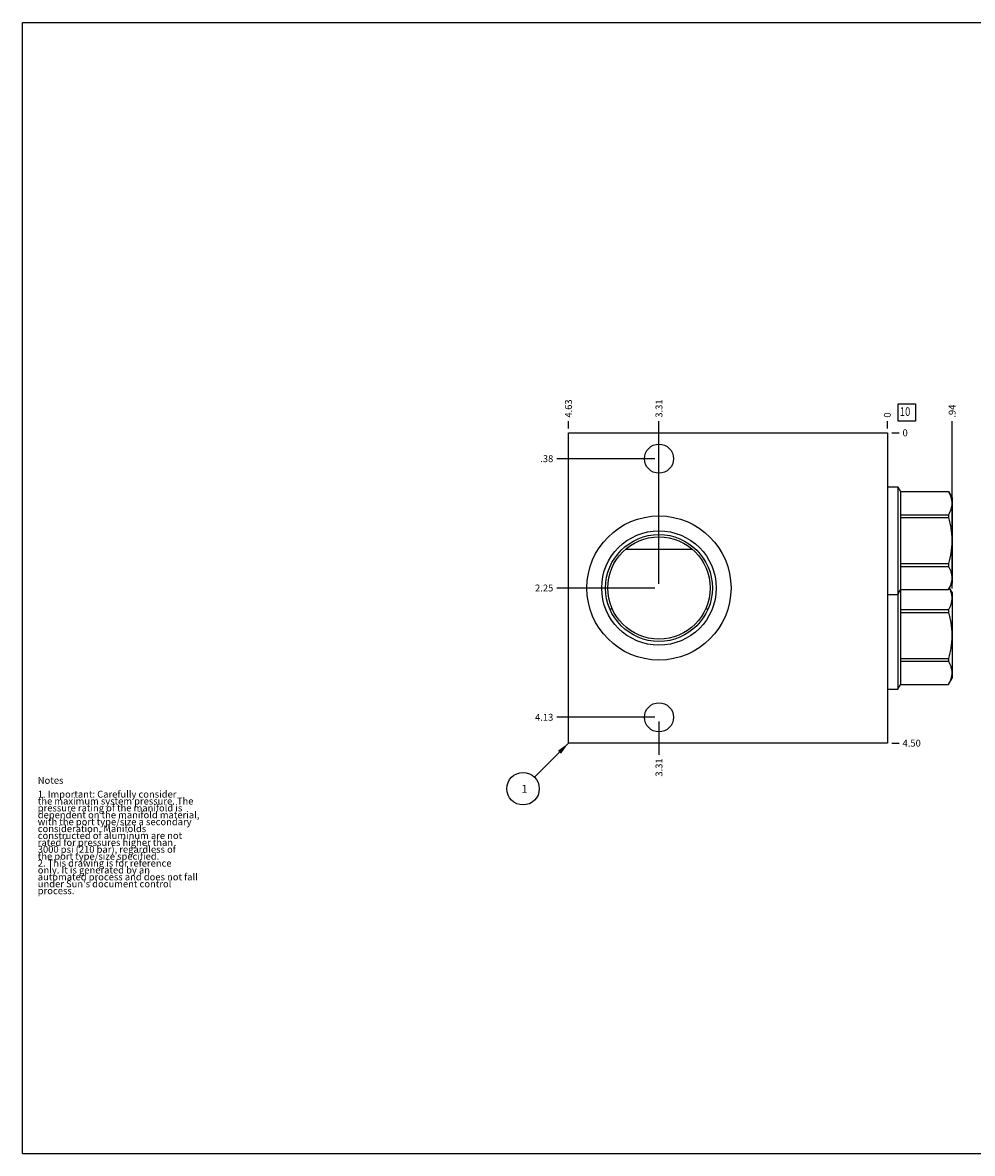
# Model space of a CAD drawing. Units: inches. Extents: x 0.3 to 21.7, y 0.3 to 16.7.
# Drawn here: x 0.3 to 14.1, y 0.3 to 16.7 of the extents above; entities that cross this region are included whole.
import ezdxf

# ---------------------------------------------------------------- set-up
doc = ezdxf.new("R2010")
doc.units = ezdxf.units.IN
doc.header["$LTSCALE"] = 1.21
doc.header["$MEASUREMENT"] = 0
doc.layers.get('0').update_dxf_attribs({"linetype": 'CONTINUOUS'})
doc.styles.get("Standard").update_dxf_attribs({"font": 'txt', "width": 0.8})
doc.dimstyles.new('DIMSTYLE_1', dxfattribs={"dimtxt": 0.1, "dimasz": 0.1875, "dimexe": 0.125, "dimexo": 0.0625, "dimgap": 0.025, "dimtad": 0, "dimtih": 1, "dimtoh": 1, "dimzin": 4, "dimdsep": 46, "dimtxsty": 'STANDARD', "dimblk": '_FILLED', "dimblk1": '_FILLED', "dimblk2": '_FILLED', "dimcen": 0.09, "dimadec": 0, "dimazin": 0, "dimtfac": 1, "dimtofl": 0, "dimtmove": 0, "dimatfit": 3, "dimldrblk": '_FILLED', "dimfxl": 1, "dimtolj": 1, "dimtzin": 4, "dimarcsym": 0})
doc.dimstyles.new('DIMSTYLE_2', dxfattribs={"dimtxt": 0.1, "dimasz": 0.1875, "dimexe": 0.125, "dimexo": 0.0625, "dimgap": 0.025, "dimtad": 0, "dimtih": 1, "dimtoh": 1, "dimdec": 0, "dimzin": 4, "dimdsep": 46, "dimtxsty": 'STANDARD', "dimblk": '_FILLED', "dimblk1": '_FILLED', "dimblk2": '_FILLED', "dimcen": 0.09, "dimadec": 0, "dimazin": 0, "dimtfac": 1, "dimtdec": 0, "dimtofl": 0, "dimtmove": 0, "dimatfit": 3, "dimldrblk": '_FILLED', "dimfxl": 1, "dimtolj": 1, "dimtzin": 4, "dimarcsym": 0})
doc.dimstyles.get("Standard").update_dxf_attribs({"dimtxt": 0.1, "dimasz": 0.1875, "dimexe": 0.125, "dimexo": 0.0625, "dimgap": 0.09, "dimtad": 0, "dimtih": 1, "dimtoh": 1, "dimdec": 3, "dimzin": 4, "dimdsep": 46, "dimtxsty": 'STANDARD', "dimblk": '_FILLED', "dimblk1": '_FILLED', "dimblk2": '_FILLED', "dimcen": 0.09, "dimadec": 0, "dimazin": 0, "dimtp": 0.001, "dimtm": 0.001, "dimtfac": 1, "dimtdec": 3, "dimtofl": 0, "dimtmove": 0, "dimatfit": 3, "dimldrblk": '_FILLED', "dimfxl": 1, "dimtolj": 1, "dimtzin": 4, "dimarcsym": 0})

# ---------------------------------------------------------------- blocks, each defined once
blk = doc.blocks.new('*D0')
at = {"color": 2, "linetype": 'CONTINUOUS'}
blk.add_line((8.2185, 10.8125), (8.2185, 10.92), dxfattribs=at)
at = {"color": 2, "linetype": 'CONTINUOUS', "insert": (8.1685, 10.97), "char_height": 0.1, "width": 0.32, "attachment_point": 1, "rotation": 90, "line_spacing_factor": 0.9}
blk.add_mtext('4.63', dxfattribs=at)
blk = doc.blocks.new('_FILLED')
at = {"color": 0, "linetype": 'BYBLOCK'}
blk.add_solid([(0, 0), (-1, 0.167), (-1, -0.167)], dxfattribs=at)
blk = doc.blocks.new('*D1')
at = {"color": 2, "linetype": 'CONTINUOUS'}
blk.add_line((12.8435, 10.8125), (12.8435, 10.92), dxfattribs=at)
at = {"color": 2, "linetype": 'CONTINUOUS', "insert": (12.7935, 10.97), "char_height": 0.1, "width": 0.08, "attachment_point": 1, "rotation": 90, "line_spacing_factor": 0.9}
blk.add_mtext('0', dxfattribs=at)
blk = doc.blocks.new('*D2')
at = {"color": 2, "linetype": 'CONTINUOUS'}
blk.add_line((12.906, 6.25), (13.0135, 6.25), dxfattribs=at)
at = {"color": 2, "linetype": 'CONTINUOUS', "insert": (13.0635, 6.3), "char_height": 0.1, "width": 0.32, "attachment_point": 1, "line_spacing_factor": 0.9}
blk.add_mtext('4.50', dxfattribs=at)
blk = doc.blocks.new('*D3')
at = {"color": 2, "linetype": 'CONTINUOUS'}
blk.add_line((12.906, 10.75), (13.0135, 10.75), dxfattribs=at)
at = {"color": 2, "linetype": 'CONTINUOUS', "insert": (13.0635, 10.8), "char_height": 0.1, "width": 0.08, "attachment_point": 1, "line_spacing_factor": 0.9}
blk.add_mtext('0', dxfattribs=at)
blk = doc.blocks.new('*D4')
at = {"color": 2, "linetype": 'CONTINUOUS'}
blk.add_line((9.531, 10.438), (9.531, 10.92), dxfattribs=at)
at = {"color": 2, "linetype": 'CONTINUOUS', "insert": (9.481, 10.97), "char_height": 0.1, "width": 0.32, "attachment_point": 1, "rotation": 90, "line_spacing_factor": 0.9}
blk.add_mtext('3.31', dxfattribs=at)
blk = doc.blocks.new('*D5')
at = {"color": 2, "linetype": 'CONTINUOUS'}
blk.add_line((9.469, 10.375), (8.049, 10.375), dxfattribs=at)
at = {"color": 2, "linetype": 'CONTINUOUS', "insert": (7.998, 10.425), "char_height": 0.1, "width": 0.24, "attachment_point": 3, "line_spacing_factor": 0.9}
blk.add_mtext('.38', dxfattribs=at)
blk = doc.blocks.new('*D6')
at = {"color": 2, "linetype": 'CONTINUOUS'}
blk.add_line((9.531, 6.562), (9.531, 6.08), dxfattribs=at)
at = {"color": 2, "linetype": 'CONTINUOUS', "insert": (9.481, 6.03), "char_height": 0.1, "width": 0.32, "attachment_point": 3, "rotation": 90, "line_spacing_factor": 0.9}
blk.add_mtext('3.31', dxfattribs=at)
blk = doc.blocks.new('*D7')
at = {"color": 2, "linetype": 'CONTINUOUS'}
blk.add_line((9.469, 6.625), (8.049, 6.625), dxfattribs=at)
at = {"color": 2, "linetype": 'CONTINUOUS', "insert": (7.998, 6.675), "char_height": 0.1, "width": 0.32, "attachment_point": 3, "line_spacing_factor": 0.9}
blk.add_mtext('4.13', dxfattribs=at)
blk = doc.blocks.new('*D8')
at = {"color": 2, "linetype": 'CONTINUOUS'}
blk.add_line((9.531, 8.562), (9.531, 10.92), dxfattribs=at)
at = {"color": 2, "linetype": 'CONTINUOUS', "insert": (9.481, 10.97), "char_height": 0.1, "width": 0.32, "attachment_point": 1, "rotation": 90, "line_spacing_factor": 0.9}
blk.add_mtext('3.31', dxfattribs=at)
blk = doc.blocks.new('*D9')
at = {"color": 2, "linetype": 'CONTINUOUS'}
blk.add_line((9.469, 8.5), (8.049, 8.5), dxfattribs=at)
at = {"color": 2, "linetype": 'CONTINUOUS', "insert": (7.998, 8.55), "char_height": 0.1, "width": 0.32, "attachment_point": 3, "line_spacing_factor": 0.9}
blk.add_mtext('2.25', dxfattribs=at)
blk = doc.blocks.new('*D10')
at = {"color": 2, "linetype": 'CONTINUOUS'}
blk.add_line((13.781, 8.495), (13.781, 10.92), dxfattribs=at)
at = {"color": 2, "linetype": 'CONTINUOUS', "insert": (13.732, 10.97), "char_height": 0.1, "width": 0.24, "attachment_point": 1, "rotation": 90, "line_spacing_factor": 0.9}
blk.add_mtext('.94', dxfattribs=at)
blk = doc.blocks.new('SUN_FACENUMBER_BL1', base_point=(13.127, 11.046))
at = {"color": 2, "linetype": 'CONTINUOUS'}
for p, q in [((13.002, 11.171), (13.252, 11.171)), ((13.002, 10.921), (13.002, 11.171)), ((13.252, 11.171), (13.252, 10.921)), ((13.252, 10.921), (13.002, 10.921))]:
    blk.add_line(p, q, dxfattribs=at)
at = {"color": 2, "linetype": 'CONTINUOUS', "width": 0.8}
blk.add_text('10', height=0.125, dxfattribs=at).set_placement((13.025, 10.996))
blk = doc.blocks.new('SUN_NBOMBALLOON_BL2', base_point=(7.559, 5.59))
at = {"color": 2, "linetype": 'CONTINUOUS'}
blk.add_circle((7.559, 5.59), 0.236, dxfattribs=at)
at = {"color": 2, "linetype": 'CONTINUOUS', "insert": (7.537, 5.645), "char_height": 0.115, "width": 0.092, "attachment_point": 1, "line_spacing_factor": 0.9}
blk.add_mtext('1', dxfattribs=at)

msp = doc.modelspace()

# ---------------------------------------------------------------- linework, layer by layer
at = {"color": 7, "linetype": 'CONTINUOUS'}
for p, q in [((0.301, 0.301), (0.301, 16.699)), ((0.301, 16.699), (21.699, 16.699)), ((8.219, 6.25), (8.219, 10.75)), ((8.219, 10.75), (12.844, 10.75)), ((12.844, 10.75), (12.844, 6.25)), ((12.844, 9.967), (12.995, 9.967)), ((12.995, 9.967), (12.995, 7.033)), ((12.995, 9.967), (13.036, 9.897)), ((13.036, 9.897), (13.73, 9.897)), ((13.036, 9.897), (13.73, 9.897)), ((13.036, 9.897), (13.036, 7.103)), ((13.73, 9.897), (13.73, 9.897)), ((13.73, 9.897), (13.781, 9.808)), ((13.781, 9.808), (13.781, 8.568)), ((13.036, 9.562), (13.73, 9.562)), ((13.036, 9.523), (13.73, 9.523)), ((13.73, 9.562), (13.73, 9.523)), ((9.046, 9.061), (10.017, 9.061)), ((13.036, 8.853), (13.73, 8.853)), ((13.036, 8.814), (13.73, 8.814)), ((13.73, 8.853), (13.73, 8.814)), ((13.73, 8.479), (13.781, 8.568)), ((12.844, 8.408), (12.995, 8.408)), ((12.995, 8.408), (13.036, 8.479)), ((13.036, 8.479), (13.73, 8.479)), ((13.036, 8.479), (13.73, 8.479)), ((13.73, 8.479), (13.73, 8.479)), ((13.742, 8.5), (13.781, 8.432)), ((13.781, 8.432), (13.781, 7.192)), ((8.823, 8.186), (8.823, 8.185)), ((10.24, 8.185), (10.24, 8.186)), ((13.036, 8.186), (13.73, 8.186)), ((13.036, 8.147), (13.73, 8.147)), ((13.73, 8.186), (13.73, 8.147)), ((13.036, 7.477), (13.73, 7.477)), ((13.036, 7.438), (13.73, 7.438)), ((13.73, 7.477), (13.73, 7.438)), ((12.995, 7.033), (13.036, 7.103)), ((13.036, 7.103), (13.73, 7.103)), ((13.036, 7.103), (13.73, 7.103)), ((13.73, 7.103), (13.781, 7.192)), ((13.73, 7.103), (13.73, 7.103)), ((12.844, 7.033), (12.995, 7.033)), ((12.844, 6.25), (8.219, 6.25)), ((0.301, 0.301), (21.699, 0.301))]:
    msp.add_line(p, q, dxfattribs=at)
for centre, radius in [((9.531, 10.375), 0.211), ((9.531, 8.5), 1.045), ((9.531, 8.5), 0.83), ((9.531, 8.5), 0.775), ((9.531, 8.5), 0.742), ((9.531, 6.625), 0.211)]:
    msp.add_circle(centre, radius, dxfattribs=at)
for centre, radius, start, end in [((9.24, 7.504), 0.799, 119.0793, 121.4378), ((9.829, 7.514), 0.787, 58.5439, 60.939)]:
    msp.add_arc(centre, radius, start, end, dxfattribs=at)
for points, knots in [([(13.73, 9.897), (13.734, 9.89), (13.741, 9.876), (13.754, 9.849), (13.764, 9.821), (13.771, 9.793), (13.776, 9.772), (13.778, 9.751), (13.779, 9.729), (13.778, 9.708), (13.776, 9.687), (13.771, 9.666), (13.764, 9.637), (13.754, 9.61), (13.741, 9.582), (13.734, 9.569), (13.73, 9.562)], [0, 0, 0, 0, 0.065648, 0.130271, 0.256452, 0.318208, 0.379242, 0.439757, 0.5, 0.560243, 0.620758, 0.681792, 0.743548, 0.869729, 0.934352, 1, 1, 1, 1]), ([(13.73, 9.523), (13.738, 9.495), (13.748, 9.454), (13.759, 9.399), (13.766, 9.357), (13.771, 9.315), (13.776, 9.273), (13.778, 9.23), (13.779, 9.188), (13.778, 9.146), (13.776, 9.103), (13.771, 9.061), (13.766, 9.019), (13.759, 8.977), (13.748, 8.922), (13.738, 8.881), (13.73, 8.853)], [0, 0, 0, 0, 0.124991, 0.187491, 0.249993, 0.312494, 0.374996, 0.437498, 0.5, 0.562502, 0.625004, 0.687506, 0.750007, 0.812509, 0.875009, 1, 1, 1, 1]), ([(13.73, 8.814), (13.734, 8.807), (13.741, 8.794), (13.754, 8.766), (13.764, 8.739), (13.771, 8.71), (13.776, 8.689), (13.778, 8.668), (13.779, 8.647), (13.778, 8.625), (13.776, 8.604), (13.771, 8.583), (13.764, 8.555), (13.754, 8.527), (13.741, 8.5), (13.734, 8.486), (13.73, 8.479)], [0, 0, 0, 0, 0.065648, 0.130271, 0.256452, 0.318208, 0.379242, 0.439757, 0.5, 0.560243, 0.620758, 0.681792, 0.743548, 0.869729, 0.934352, 1, 1, 1, 1]), ([(13.742, 8.498), (13.745, 8.492), (13.751, 8.479), (13.758, 8.46), (13.765, 8.44), (13.77, 8.421), (13.775, 8.401), (13.777, 8.381), (13.779, 8.362), (13.779, 8.342), (13.777, 8.322), (13.774, 8.302), (13.77, 8.283), (13.762, 8.256), (13.752, 8.23), (13.74, 8.205), (13.734, 8.192), (13.73, 8.186)], [0, 0, 0, 0, 0.064802, 0.128649, 0.191583, 0.253686, 0.31508, 0.375936, 0.436459, 0.496882, 0.557443, 0.618372, 0.67987, 0.742099, 0.869129, 0.934085, 1, 1, 1, 1]), ([(13.73, 8.147), (13.738, 8.119), (13.748, 8.078), (13.759, 8.023), (13.766, 7.981), (13.771, 7.939), (13.776, 7.897), (13.778, 7.854), (13.779, 7.812), (13.778, 7.77), (13.776, 7.727), (13.771, 7.685), (13.766, 7.643), (13.759, 7.601), (13.748, 7.546), (13.738, 7.505), (13.73, 7.477)], [0, 0, 0, 0, 0.124991, 0.187491, 0.249993, 0.312494, 0.374996, 0.437498, 0.5, 0.562502, 0.625004, 0.687506, 0.750007, 0.812509, 0.875009, 1, 1, 1, 1]), ([(13.73, 7.438), (13.734, 7.431), (13.741, 7.418), (13.754, 7.39), (13.764, 7.363), (13.771, 7.334), (13.776, 7.313), (13.778, 7.292), (13.779, 7.271), (13.778, 7.249), (13.776, 7.228), (13.771, 7.207), (13.764, 7.179), (13.754, 7.151), (13.741, 7.124), (13.734, 7.11), (13.73, 7.103)], [0, 0, 0, 0, 0.065648, 0.130271, 0.256452, 0.318208, 0.379242, 0.439757, 0.5, 0.560243, 0.620758, 0.681792, 0.743548, 0.869729, 0.934352, 1, 1, 1, 1])]:
    msp.add_open_spline(points, degree=3, knots=knots, dxfattribs=at)

# ---------------------------------------------------------------- block references
at = {"color": 2, "linetype": 'CONTINUOUS'}
for name, p in [('SUN_FACENUMBER_BL1', (13.127, 11.046)), ('SUN_NBOMBALLOON_BL2', (7.559, 5.59))]:
    msp.add_blockref(name, p, dxfattribs=at)

# ---------------------------------------------------------------- texts
at = {"color": 2, "linetype": 'CONTINUOUS', "insert": (0.521, 5.76), "char_height": 0.1, "width": 3.04, "attachment_point": 1, "line_spacing_factor": 0.6}
msp.add_mtext("Notes\\P \\P1. Important: Carefully consider\\P   the maximum system pressure. The\\P   pressure rating of the manifold is\\P   dependent on the manifold material,\\P   with the port type/size a secondary\\P   consideration. Manifolds\\P   constructed of aluminum are not\\P   rated for pressures higher than\\P   3000 psi (210 bar), regardless of\\P   the port type/size specified.\\P2. This drawing is for reference\\P   only. It is generated by an\\P   automated process and does not fall\\P   under Sun's document control\\P   process.", dxfattribs=at)

# ---------------------------------------------------------------- dimensions: what is measured, and where the dimension line sits
at = {"color": 2, "linetype": 'CONTINUOUS'}
for feature_location, offset, dtype, origin, dimstyle, picture, middle in [((8.2185, 10.8125), (0, 0.1075), 1, (12.8435, 10.75), 'DIMSTYLE_1', '*D0', (8.218500305, 11.132500153)), ((9.531, 10.438), (0, 0.482), 1, (12.844, 10.75), 'DIMSTYLE_1', '*D4', (9.532, 11.12)), ((9.531, 8.562), (0, 2.357), 1, (12.844, 10.75), 'DIMSTYLE_1', '*D8', (9.532, 11.12)), ((13.781, 8.495), (0, 2.425), 1, (12.844, 10.75), 'DIMSTYLE_1', '*D10', (13.782, 11.1)), ((12.8435, 10.8125), (0, 0.1075), 1, (12.8435, 10.75), 'DIMSTYLE_2', '*D1', (12.843500305, 11.010000427)), ((9.468999964, 6.625), (-1.420499964, 0), 0, (12.8435, 10.75), 'DIMSTYLE_1', '*D7', (7.840999939, 6.624999847)), ((9.469, 8.5), (-1.42, 0), 0, (12.844, 10.75), 'DIMSTYLE_1', '*D9', (7.841, 8.5)), ((9.468999964, 10.375), (-1.420499964, 0), 0, (12.8435, 10.75), 'DIMSTYLE_1', '*D5', (7.888499878, 10.375000153)), ((9.531, 6.562), (0, -0.482), 1, (12.844, 10.75), 'DIMSTYLE_1', '*D6', (9.531, 5.86)), ((12.906, 10.75), (0.1075, 0), 0, (12.8435, 10.75), 'DIMSTYLE_2', '*D3', (13.103499573, 10.750000183)), ((12.906, 6.25), (0.107, 0), 0, (12.844, 10.75), 'DIMSTYLE_1', '*D2', (13.223, 6.25))]:
    dim = msp.add_ordinate_dim(feature_location=feature_location, offset=offset, dtype=dtype, origin=origin, dimstyle=dimstyle, dxfattribs=at)
    dim.commit()
    dim.dimension.update_dxf_attribs({"geometry": picture, "text_midpoint": middle})

# ---------------------------------------------------------------- leaders
msp.add_leader([(8.219, 6.25), (7.725, 5.757)], dimstyle='STANDARD', override={"dimtad": 0}, dxfattribs=at)

doc.saveas('drawing.dxf')
